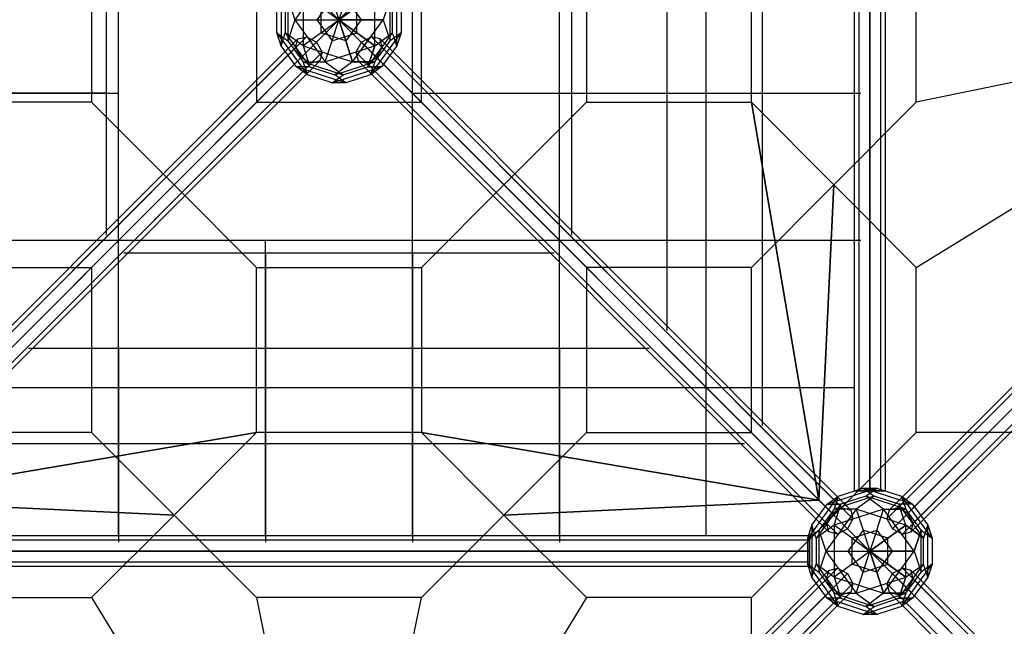
# Model space of a CAD drawing. Extents: x -6416 to 10053, y -9199 to 10138.
# Drawn here: x -1860 to 50, y -3383 to -2207 of the extents above; entities that cross this region are included whole.
import ezdxf

# ---------------------------------------------------------------- set-up
doc = ezdxf.new("R2010")
doc.units = 0
doc.header["$LTSCALE"] = 600
doc.header["$MEASUREMENT"] = 0
doc.layers.get('0').update_dxf_attribs({"linetype": 'CONTINUOUS'})
doc.layers.get('DEFPOINTS').update_dxf_attribs({"linetype": 'CONTINUOUS'})
doc.layers.add('RL_DIMENSIONS', color=7, linetype='CONTINUOUS')
doc.layers.add('RL_EQUIPMENT', color=253, linetype='CONTINUOUS')
doc.styles.add('RUSSELL-LEISURE', font='verdana.TTF')
doc.dimstyles.new('DIMENSIONS_-_LARGE', dxfattribs={"dimtxt": 470, "dimasz": 500, "dimexe": 0.18, "dimexo": 100, "dimgap": 250, "dimtad": 0, "dimdec": 0, "dimrnd": 5, "dimzin": 0, "dimtxsty": 'RUSSELL-LEISURE', "dimcen": 0.09, "dimclrd": 251, "dimclre": 251, "dimclrt": 256, "dimazin": 3, "dimtfac": 1, "dimtdec": 4, "dimtofl": 0, "dimtmove": 0, "dimatfit": 3, "dimtolj": 1, "dimtzin": 0})
doc.dimstyles.new('DIMENSIONS_-_SMALL', dxfattribs={"dimtxt": 400, "dimasz": 500, "dimexe": 0.18, "dimexo": 100, "dimgap": 250, "dimtad": 0, "dimdec": 0, "dimrnd": 5, "dimzin": 0, "dimtxsty": 'RUSSELL-LEISURE', "dimcen": 0.09, "dimclrd": 253, "dimclre": 253, "dimclrt": 256, "dimazin": 3, "dimtfac": 1, "dimtdec": 4, "dimtofl": 0, "dimtmove": 0, "dimatfit": 3, "dimtolj": 1, "dimtzin": 0})

# ---------------------------------------------------------------- blocks, each defined once
blk = doc.blocks.new('*D4')
at = {"color": 251, "linetype": 'BYBLOCK'}
for p, q in [((-6407.6, 3843), (-6407.6, -8891.1)), ((6416.1, -3337), (6416.1, -8891.1)), ((-5907.6, -8890.9), (-1206.4, -8890.9)), ((5916.1, -8890.9), (1214.9, -8890.9))]:
    blk.add_line(p, q, dxfattribs=at)
for points in [[(-6407.6, -8890.9), (-5907.6, -8974.3), (-5907.6, -8807.6)], [(6416.1, -8890.9), (5916.1, -8974.3), (5916.1, -8807.6)]]:
    blk.add_solid(points, dxfattribs=at)
at = {"layer": 'DEFPOINTS', "color": 251, "linetype": 'BYBLOCK'}
for p in [(-6407.6, 3943), (6416.1, -3237)]:
    blk.add_point(p, dxfattribs=at)
at = {"linetype": 'BYBLOCK', "insert": (4.3, -8890.9), "char_height": 470, "attachment_point": 5, "style": 'RUSSELL-LEISURE'}
blk.add_mtext('12825', dxfattribs=at)
blk = doc.blocks.new('*D5')
at = {"color": 251, "linetype": 'BYBLOCK'}
for p, q in [((-4645, 5892), (9745, 5892)), ((9744.9, 5392), (9744.9, 1218.4)), ((9744.9, -5379.7), (9744.9, -1206.1)), ((1108.1, -5879.7), (9745, -5879.7))]:
    blk.add_line(p, q, dxfattribs=at)
for points in [[(9744.9, 5892), (9661.5, 5392), (9828.2, 5392)], [(9744.9, -5879.7), (9661.5, -5379.7), (9828.2, -5379.7)]]:
    blk.add_solid(points, dxfattribs=at)
at = {"layer": 'DEFPOINTS', "color": 251, "linetype": 'BYBLOCK'}
for p in [(-4745, 5892), (1008.1, -5879.7)]:
    blk.add_point(p, dxfattribs=at)
at = {"linetype": 'BYBLOCK', "insert": (9744.9, 6.1), "char_height": 470, "attachment_point": 5, "rotation": 90, "style": 'RUSSELL-LEISURE'}
blk.add_mtext('11770', dxfattribs=at)
blk = doc.blocks.new('*D6')
at = {"color": 253, "linetype": 'BYBLOCK'}
for p, q in [((-3992.9, 3974.4), (8527, 3974.4)), ((8526.8, 3474.4), (8526.8, 768.7)), ((8526.8, -3767), (8526.8, -1061.3)), ((919.1, -4267), (8527, -4267))]:
    blk.add_line(p, q, dxfattribs=at)
for points in [[(8526.8, 3974.4), (8443.5, 3474.4), (8610.1, 3474.4)], [(8526.8, -4267), (8443.5, -3767), (8610.1, -3767)]]:
    blk.add_solid(points, dxfattribs=at)
at = {"layer": 'DEFPOINTS', "color": 253, "linetype": 'BYBLOCK'}
for p in [(-4092.9, 3974.4), (819.1, -4267)]:
    blk.add_point(p, dxfattribs=at)
at = {"linetype": 'BYBLOCK', "insert": (8526.8, -146.3), "char_height": 400, "attachment_point": 5, "rotation": 90, "style": 'RUSSELL-LEISURE'}
blk.add_mtext('8240', dxfattribs=at)

msp = doc.modelspace()

# ---------------------------------------------------------------- linework, layer by layer
at = {"layer": 'RL_EQUIPMENT'}
for p, q in [((-1668.4, -2349.5), (-1668.4, -1207)), ((-1098.4, -2349.5), (-1098.4, -1207)), ((-813.4, -3207), (-813.4, -1207)), ((-528.4, -3207), (-528.4, -1207)), ((-232.1, -3120), (-232.1, -1294)), ((-232.1, -3120), (-232.1, -1294)), ((-210.9, -1294), (-210.9, -3120)), ((-210.9, -3120), (-210.9, -1294)), ((-189.7, -3120), (-189.7, -1294)), ((-189.7, -3120), (-189.7, -1294)), ((-180.9, -3120), (-180.9, -1294)), ((-1560.9, -1887), (-1240.9, -2207)), ((-1560.9, -2527), (-920.9, -1887)), ((-1560.9, -1887), (-920.9, -2527)), ((-920.9, -1887), (-1240.9, -2207)), ((-604.4, -2634.5), (-604.4, -1882)), ((-419.5, -2993.9), (-419.5, -1882)), ((-1720.9, -2047), (-1720.9, -2367)), ((-1720.9, -2047), (-1720.9, -2367)), ((-1720.9, -2047), (-1720.9, -2367)), ((-1400.9, -2047), (-1400.9, -2367)), ((-1400.9, -2047), (-1400.9, -2367)), ((-1080.9, -2367), (-1080.9, -2047)), ((-1080.9, -2367), (-1080.9, -2047)), ((-760.9, -2047), (-760.9, -2367)), ((-760.9, -2047), (-760.9, -2367)), ((-760.9, -2047), (-760.9, -2367)), ((-440.9, -2367), (-440.9, -2047)), ((-440.9, -2367), (-440.9, -2047)), ((-440.9, -2367), (-440.9, -2047)), ((-120.9, -2367), (-120.9, -2047)), ((-120.9, -2367), (-120.9, -2047)), ((-1692.5, -2064.5), (-1692.5, -2349.5)), ((-789.4, -2349.5), (-789.4, -2064.5)), ((-240.9, -2349.5), (-240.9, -2064.5)), ((-1267.4, -2125.4), (-1326.7, -2207)), ((-1353.3, -2156.6), (-1353.3, -2257.5)), ((-1310.3, -2156.6), (-1310.3, -2257.5)), ((-1171.5, -2257.5), (-1171.5, -2156.6)), ((-1128.6, -2257.5), (-1128.6, -2156.6)), ((-1340, -2166.2), (-1340, -2247.8)), ((-1340, -2166.2), (-1326.7, -2207)), ((-1254.2, -2166.2), (-1283.8, -2207)), ((-1254.2, -2166.2), (-1240.9, -2207)), ((-1227.7, -2166.2), (-1240.9, -2207)), ((-1227.7, -2166.2), (-1198, -2207)), ((-1141.8, -2166.2), (-1155.1, -2207)), ((-1141.8, -2247.8), (-1141.8, -2166.2)), ((-1361.5, -2232.2), (-1361.5, -2181.8)), ((-1345.1, -2181.8), (-1345.1, -2232.2)), ((-1275.6, -2232.2), (-1275.6, -2181.8)), ((-1275.6, -2181.8), (-1240.9, -2207)), ((-1206.2, -2181.8), (-1240.9, -2207)), ((-1240.9, -2207), (-1206.2, -2181.8)), ((-1206.2, -2232.2), (-1206.2, -2181.8)), ((-1136.8, -2232.2), (-1136.8, -2181.8)), ((-1120.4, -2181.8), (-1120.4, -2232.2)), ((-1560.9, -2527), (-1240.9, -2207)), ((-1326.7, -2207), (-1340, -2247.8)), ((-1326.7, -2207), (-1267.4, -2288.6)), ((-1326.7, -2207), (-1283.8, -2207)), ((-1283.8, -2207), (-1254.2, -2247.8)), ((-1283.8, -2207), (-1240.9, -2207)), ((-1275.6, -2232.2), (-1240.9, -2207)), ((-1254.2, -2247.8), (-1240.9, -2207)), ((-1240.9, -2207), (-1227.7, -2247.8)), ((-1240.9, -2207), (-1206.2, -2232.2)), ((-1198, -2207), (-1240.9, -2207)), ((-920.9, -2527), (-1240.9, -2207)), ((-1227.7, -2247.8), (-1240.9, -2207)), ((-1240.9, -2207), (-1198, -2207)), ((-1206.2, -2232.2), (-1240.9, -2207)), ((-1198, -2207), (-1227.7, -2247.8)), ((-1214.4, -2288.6), (-1155.1, -2207)), ((-1198, -2207), (-1155.1, -2207)), ((-1155.1, -2207), (-1198, -2207)), ((-1155.1, -2207), (-1141.8, -2247.8)), ((660.1, -2207), (-120.9, -2367)), ((660.1, -2207), (-120.9, -2367)), ((-120.9, -2687), (660.1, -2207)), ((-1353.3, -2257.5), (-1361.5, -2232.2)), ((-1361.5, -2232.2), (-1302.2, -2313.9)), ((-1361.5, -2232.2), (-1340, -2247.8)), ((-1353.3, -2257.5), (-1345.1, -2232.2)), ((-1345.1, -2232.2), (-1297.1, -2298.3)), ((-1310.3, -2257.5), (-1345.1, -2232.2)), ((-1275.6, -2232.2), (-1310.3, -2257.5)), ((-1227.7, -2247.8), (-1275.6, -2232.2)), ((-1254.2, -2247.8), (-1206.2, -2232.2)), ((-1206.2, -2232.2), (-1171.5, -2257.5)), ((-1171.5, -2257.5), (-1206.2, -2232.2)), ((-1184.8, -2298.3), (-1136.8, -2232.2)), ((-1179.7, -2313.9), (-1120.4, -2232.2)), ((-1171.5, -2257.5), (-1136.8, -2232.2)), ((-1120.4, -2232.2), (-1141.8, -2247.8)), ((-1128.6, -2257.5), (-1136.8, -2232.2)), ((-1120.4, -2232.2), (-1128.6, -2257.5)), ((-1320.6, -2244.3), (-2233.6, -3157.3)), ((-1303.8, -2239.9), (-2216.8, -3152.9)), ((-1284.4, -2250.5), (-2197.4, -3163.5)), ((-1340, -2247.8), (-1310.4, -2288.6)), ((-1325, -2261.1), (-1320.6, -2244.3)), ((-1320.6, -2244.3), (-1303.8, -2239.9)), ((-1303.8, -2239.9), (-1284.4, -2250.5)), ((-1284.4, -2250.5), (-1273.8, -2269.9)), ((-1267.4, -2288.6), (-1254.2, -2247.8)), ((-1214.4, -2288.6), (-1227.7, -2247.8)), ((-1227.7, -2247.8), (-1214.4, -2288.6)), ((-1197.4, -2250.5), (-1208, -2269.9)), ((-1178, -2239.9), (-1197.4, -2250.5)), ((-1197.4, -2250.5), (-284.4, -3163.5)), ((-1161.2, -2244.3), (-1178, -2239.9)), ((-1178, -2239.9), (-265, -3152.9)), ((-1171.5, -2288.6), (-1141.8, -2247.8)), ((-1156.8, -2261.1), (-1161.2, -2244.3)), ((-1161.2, -2244.3), (-248.2, -3157.3)), ((-173.6, -3157.3), (739.4, -2244.3)), ((-173.6, -3157.3), (739.4, -2244.3)), ((-156.8, -3152.9), (756.2, -2239.9)), ((-156.8, -3152.9), (756.2, -2239.9)), ((775.6, -2250.5), (-137.4, -3163.5)), ((775.6, -2250.5), (-137.4, -3163.5)), ((-1325, -2261.1), (-2238, -3174.1)), ((-1273.8, -2269.9), (-2186.8, -3182.9)), ((-1323.6, -2298.3), (-1353.3, -2257.5)), ((-1314.4, -2280.5), (-1325, -2261.1)), ((-1310.3, -2257.5), (-1214.4, -2288.6)), ((-1310.3, -2257.5), (-1297.1, -2298.3)), ((-1273.8, -2269.9), (-1278.2, -2286.7)), ((-1267.4, -2288.6), (-1171.5, -2257.5)), ((-1208, -2269.9), (-295, -3182.9)), ((-1208, -2269.9), (-1203.6, -2286.7)), ((-1171.5, -2257.5), (-1184.8, -2298.3)), ((-1184.8, -2298.3), (-1171.5, -2257.5)), ((-1167.4, -2280.5), (-1156.8, -2261.1)), ((-1128.6, -2257.5), (-1158.2, -2298.3)), ((-1156.8, -2261.1), (-243.8, -3174.1)), ((-178, -3174.1), (735, -2261.1)), ((-178, -3174.1), (735, -2261.1)), ((-126.8, -3182.9), (786.2, -2269.9)), ((-126.8, -3182.9), (786.2, -2269.9)), ((-2227.4, -3193.5), (-1314.4, -2280.5)), ((-1295, -2291.1), (-2208, -3204.1)), ((-1278.2, -2286.7), (-2191.2, -3199.7)), ((-1295, -2291.1), (-1314.4, -2280.5)), ((-1310.4, -2288.6), (-1232.7, -2313.9)), ((-1302.2, -2313.9), (-1310.4, -2288.6)), ((-1310.4, -2288.6), (-1267.4, -2288.6)), ((-1278.2, -2286.7), (-1295, -2291.1)), ((-1267.4, -2288.6), (-1232.7, -2313.9)), ((-1249.1, -2313.9), (-1171.5, -2288.6)), ((-1214.4, -2288.6), (-1249.1, -2313.9)), ((-1171.5, -2288.6), (-1214.4, -2288.6)), ((-1214.4, -2288.6), (-1171.5, -2288.6)), ((-1203.6, -2286.7), (-290.6, -3199.7)), ((-1203.6, -2286.7), (-1186.8, -2291.1)), ((-1186.8, -2291.1), (-1167.4, -2280.5)), ((-1186.8, -2291.1), (-273.8, -3204.1)), ((-1171.5, -2288.6), (-1179.7, -2313.9)), ((-1171.5, -2288.6), (-1179.7, -2313.9)), ((-254.4, -3193.5), (-1167.4, -2280.5)), ((-167.4, -3193.5), (745.6, -2280.5)), ((-167.4, -3193.5), (745.6, -2280.5)), ((-148, -3204.1), (765, -2291.1)), ((-148, -3204.1), (765, -2291.1)), ((-131.2, -3199.7), (781.8, -2286.7)), ((-131.2, -3199.7), (781.8, -2286.7)), ((-1323.6, -2298.3), (-1227.7, -2329.4)), ((-1297.1, -2298.3), (-1323.6, -2298.3)), ((-1302.2, -2313.9), (-1323.6, -2298.3)), ((-1297.1, -2298.3), (-1249.1, -2313.9)), ((-1254.2, -2329.4), (-1158.2, -2298.3)), ((-1232.7, -2313.9), (-1184.8, -2298.3)), ((-1184.8, -2298.3), (-1158.2, -2298.3)), ((-1158.2, -2298.3), (-1184.8, -2298.3)), ((-1158.2, -2298.3), (-1179.7, -2313.9)), ((-1158.2, -2298.3), (-1179.7, -2313.9)), ((-1254.2, -2329.4), (-1302.2, -2313.9)), ((-1254.2, -2329.4), (-1232.7, -2313.9)), ((-1227.7, -2329.4), (-1254.2, -2329.4)), ((-1227.7, -2329.4), (-1249.1, -2313.9)), ((-1179.7, -2313.9), (-1227.7, -2329.4)), ((-1692.5, -2349.5), (-2253.6, -2349.5)), ((-2240.9, -2349.5), (-1668.4, -2349.5)), ((-1720.9, -2367), (-2040.9, -2367)), ((-1720.9, -2367), (-2040.9, -2367)), ((-1720.9, -2367), (-2040.9, -2367)), ((-1720.9, -2367), (-1560.9, -2527)), ((-1560.9, -2527), (-1720.9, -2367)), ((-1720.9, -2367), (-1560.9, -2527)), ((-1560.9, -2527), (-1720.9, -2367)), ((-1720.9, -2367), (-1560.9, -2527)), ((-1560.9, -2527), (-1720.9, -2367)), ((-1692.5, -2349.5), (-1692.5, -2624.4)), ((-1668.4, -3207), (-1668.4, -2349.5)), ((-1560.9, -2527), (-1400.9, -2367)), ((-1400.9, -2367), (-1560.9, -2527)), ((-1560.9, -2527), (-1400.9, -2367)), ((-1400.9, -2367), (-1560.9, -2527)), ((-1400.9, -2367), (-1080.9, -2367)), ((-1400.9, -2367), (-1080.9, -2367)), ((-1098.4, -3207), (-1098.4, -2349.5)), ((-1098.4, -2349.5), (-240.9, -2349.5)), ((-920.9, -2527), (-1080.9, -2367)), ((-1080.9, -2367), (-920.9, -2527)), ((-920.9, -2527), (-1080.9, -2367)), ((-1080.9, -2367), (-920.9, -2527)), ((-920.9, -2527), (-760.9, -2367)), ((-760.9, -2367), (-920.9, -2527)), ((-920.9, -2527), (-760.9, -2367)), ((-760.9, -2367), (-920.9, -2527)), ((-920.9, -2527), (-760.9, -2367)), ((-760.9, -2367), (-920.9, -2527)), ((-789.4, -2624.4), (-789.4, -2349.5)), ((-789.4, -2349.5), (-228.3, -2349.5)), ((-760.9, -2367), (-440.9, -2367)), ((-760.9, -2367), (-440.9, -2367)), ((-760.9, -2367), (-440.9, -2367)), ((-440.9, -2367), (-280.9, -2527)), ((-280.9, -2527), (-440.9, -2367)), ((-440.9, -2367), (-280.9, -2527)), ((-280.9, -2527), (-440.9, -2367)), ((-440.9, -2367), (-309.9, -3138)), ((-309.9, -3138), (-440.9, -2367)), ((-280.9, -2527), (-120.9, -2367)), ((-120.9, -2367), (-280.9, -2527)), ((-280.9, -2527), (-120.9, -2367)), ((-120.9, -2367), (-280.9, -2527)), ((-240.9, -2634.5), (-240.9, -2349.5)), ((-1560.9, -2527), (-2171.9, -3138)), ((-2171.9, -3138), (-1560.9, -2527)), ((-1560.9, -2527), (-1720.9, -2687)), ((-1720.9, -2687), (-1560.9, -2527)), ((-1560.9, -2527), (-1720.9, -2687)), ((-1720.9, -2687), (-1560.9, -2527)), ((-1560.9, -2527), (-1400.9, -2687)), ((-1560.9, -2527), (-1400.9, -2687)), ((-1400.9, -2687), (-1560.9, -2527)), ((-1560.9, -2527), (-1400.9, -2687)), ((-1400.9, -2687), (-1560.9, -2527)), ((-1560.9, -2527), (-1400.9, -2687)), ((-920.9, -2527), (-1080.9, -2687)), ((-1080.9, -2687), (-920.9, -2527)), ((-920.9, -2527), (-1080.9, -2687)), ((-1080.9, -2687), (-920.9, -2527)), ((-920.9, -2527), (-1080.9, -2687)), ((-920.9, -2527), (-1080.9, -2687)), ((-309.9, -3138), (-920.9, -2527)), ((-920.9, -2527), (-309.9, -3138)), ((-920.9, -2527), (-760.9, -2687)), ((-760.9, -2687), (-920.9, -2527)), ((-920.9, -2527), (-760.9, -2687)), ((-760.9, -2687), (-920.9, -2527)), ((-280.9, -2527), (-440.9, -2687)), ((-440.9, -2687), (-280.9, -2527)), ((-280.9, -2527), (-440.9, -2687)), ((-440.9, -2687), (-280.9, -2527)), ((-309.9, -3138), (-280.9, -2527)), ((-280.9, -2527), (-309.9, -3138)), ((-280.9, -2527), (-120.9, -2687)), ((-120.9, -2687), (-280.9, -2527)), ((-2240.9, -2634.5), (-1383.4, -2634.5)), ((-1383.4, -3207), (-1383.4, -2634.5)), ((-1383.4, -2634.5), (-240.9, -2634.5)), ((-604.4, -2809.2), (-604.4, -2634.5)), ((-604.4, -2634.5), (-228.3, -2634.5)), ((-240.9, -2919.5), (-240.9, -2634.5)), ((-1658.4, -2658.6), (-1383.4, -2658.6)), ((-1383.4, -2658.6), (-1383.4, -3219.7)), ((-1383.4, -2658.6), (-1098.4, -2658.6)), ((-1098.4, -2658.6), (-1098.4, -3219.7)), ((-1098.4, -2658.6), (-823.5, -2658.6)), ((-2040.9, -2687), (-1720.9, -2687)), ((-2040.9, -2687), (-1720.9, -2687)), ((-1720.9, -2687), (-1720.9, -3007)), ((-1720.9, -2687), (-1720.9, -3007)), ((-1400.9, -3007), (-1400.9, -2687)), ((-1400.9, -2687), (-1080.9, -2687)), ((-1400.9, -3007), (-1400.9, -2687)), ((-1400.9, -2687), (-1080.9, -2687)), ((-1400.9, -3007), (-1400.9, -2687)), ((-1400.9, -2687), (-1080.9, -2687)), ((-1080.9, -2687), (-1080.9, -3007)), ((-1080.9, -2687), (-1080.9, -3007)), ((-1080.9, -2687), (-1080.9, -3007)), ((-440.9, -2687), (-760.9, -2687)), ((-760.9, -2687), (-760.9, -3007)), ((-440.9, -2687), (-760.9, -2687)), ((-760.9, -2687), (-760.9, -3007)), ((-440.9, -3007), (-440.9, -2687)), ((-440.9, -3007), (-440.9, -2687)), ((-120.9, -3007), (-120.9, -2687)), ((-1843.1, -2843.5), (-1668.4, -2843.5)), ((-1668.4, -2843.5), (-1668.4, -3219.7)), ((-1668.4, -2843.5), (-915.9, -2843.5)), ((-915.9, -2843.5), (-813.4, -2843.5)), ((-813.4, -2843.5), (-813.4, -3219.7)), ((-813.4, -2843.5), (-638.7, -2843.5)), ((-2240.9, -2919.5), (-240.9, -2919.5)), ((-240.9, -3120), (-240.9, -2919.5)), ((-1400.9, -3007), (-2171.9, -3138)), ((-2171.9, -3138), (-1400.9, -3007)), ((-1720.9, -3007), (-2040.9, -3007)), ((-1720.9, -3007), (-2040.9, -3007)), ((-1560.9, -3167), (-1720.9, -3007)), ((-1720.9, -3007), (-1560.9, -3167)), ((-1560.9, -3167), (-1720.9, -3007)), ((-1720.9, -3007), (-1560.9, -3167)), ((-1400.9, -3007), (-1560.9, -3167)), ((-1560.9, -3167), (-1400.9, -3007)), ((-1400.9, -3007), (-1560.9, -3167)), ((-1560.9, -3167), (-1400.9, -3007)), ((-1080.9, -3007), (-1400.9, -3007)), ((-1080.9, -3007), (-1400.9, -3007)), ((-1080.9, -3007), (-1400.9, -3007)), ((-1080.9, -3007), (-920.9, -3167)), ((-920.9, -3167), (-1080.9, -3007)), ((-1080.9, -3007), (-920.9, -3167)), ((-920.9, -3167), (-1080.9, -3007)), ((-1080.9, -3007), (-309.9, -3138)), ((-309.9, -3138), (-1080.9, -3007)), ((-920.9, -3167), (-760.9, -3007)), ((-760.9, -3007), (-920.9, -3167)), ((-920.9, -3167), (-760.9, -3007)), ((-760.9, -3007), (-920.9, -3167)), ((-760.9, -3007), (-440.9, -3007)), ((-760.9, -3007), (-440.9, -3007)), ((-309.9, -3138), (-440.9, -3007)), ((-440.9, -3007), (-280.9, -3167)), ((-280.9, -3167), (-440.9, -3007)), ((-440.9, -3007), (-309.9, -3138)), ((-280.9, -3167), (-120.9, -3007)), ((-120.9, -3007), (-280.9, -3167)), ((199.1, -3007), (-120.9, -3007)), ((-2027.9, -3028.4), (-915.9, -3028.4)), ((-915.9, -3028.4), (-454, -3028.4)), ((-272.2, -3130.2), (-331.5, -3211.8)), ((-272.2, -3130.2), (-331.5, -3211.8)), ((-197.7, -3114.6), (-293.6, -3145.8)), ((-197.7, -3114.6), (-293.6, -3145.8)), ((-293.6, -3145.8), (-272.2, -3130.2)), ((-293.6, -3145.8), (-272.2, -3130.2)), ((-272.2, -3130.2), (-280.4, -3155.4)), ((-202.7, -3130.2), (-280.4, -3155.4)), ((-272.2, -3130.2), (-280.4, -3155.4)), ((-202.7, -3130.2), (-280.4, -3155.4)), ((-272.2, -3130.2), (-224.2, -3114.6)), ((-272.2, -3130.2), (-224.2, -3114.6)), ((-219.1, -3130.2), (-267.1, -3145.8)), ((-219.1, -3130.2), (-267.1, -3145.8)), ((-232.1, -3120), (-240.9, -3120)), ((-240.9, -3120), (-232.1, -3120)), ((-202.7, -3130.2), (-237.4, -3155.4)), ((-202.7, -3130.2), (-237.4, -3155.4)), ((-210.9, -3120), (-232.1, -3120)), ((-232.1, -3120), (-210.9, -3120)), ((-224.2, -3114.6), (-197.7, -3114.6)), ((-224.2, -3114.6), (-202.7, -3130.2)), ((-128.2, -3145.8), (-224.2, -3114.6)), ((-224.2, -3114.6), (-197.7, -3114.6)), ((-224.2, -3114.6), (-202.7, -3130.2)), ((-128.2, -3145.8), (-224.2, -3114.6)), ((-219.1, -3130.2), (-197.7, -3114.6)), ((-219.1, -3130.2), (-197.7, -3114.6)), ((-184.4, -3155.4), (-219.1, -3130.2)), ((-141.5, -3155.4), (-219.1, -3130.2)), ((-184.4, -3155.4), (-219.1, -3130.2)), ((-141.5, -3155.4), (-219.1, -3130.2)), ((-210.9, -3120), (-189.7, -3120)), ((-189.7, -3120), (-210.9, -3120)), ((-154.8, -3145.8), (-202.7, -3130.2)), ((-154.8, -3145.8), (-202.7, -3130.2)), ((-197.7, -3114.6), (-149.7, -3130.2)), ((-197.7, -3114.6), (-149.7, -3130.2)), ((-189.7, -3120), (-180.9, -3120)), ((-180.9, -3120), (-189.7, -3120)), ((-90.4, -3211.8), (-149.7, -3130.2)), ((-149.7, -3130.2), (-141.5, -3155.4)), ((-149.7, -3130.2), (-128.2, -3145.8)), ((-90.4, -3211.8), (-149.7, -3130.2)), ((-149.7, -3130.2), (-141.5, -3155.4)), ((-149.7, -3130.2), (-128.2, -3145.8)), ((-2171.9, -3138), (-1560.9, -3167)), ((-1560.9, -3167), (-2171.9, -3138)), ((-309.9, -3138), (-920.9, -3167)), ((-920.9, -3167), (-309.9, -3138)), ((-323.3, -3186.6), (-293.6, -3145.8)), ((-323.3, -3186.6), (-293.6, -3145.8)), ((-267.1, -3145.8), (-315.1, -3211.8)), ((-267.1, -3145.8), (-315.1, -3211.8)), ((-309.9, -3138), (-120.9, -3327)), ((-120.9, -3327), (-309.9, -3138)), ((-210.9, -3237), (-309.9, -3138)), ((-210.9, -3237), (-309.9, -3138)), ((-293.6, -3145.8), (-267.1, -3145.8)), ((-293.6, -3145.8), (-267.1, -3145.8)), ((-280.3, -3186.6), (-267.1, -3145.8)), ((-280.3, -3186.6), (-267.1, -3145.8)), ((-128.2, -3145.8), (-154.8, -3145.8)), ((-106.8, -3211.8), (-154.8, -3145.8)), ((-141.5, -3186.6), (-154.8, -3145.8)), ((-128.2, -3145.8), (-154.8, -3145.8)), ((-106.8, -3211.8), (-154.8, -3145.8)), ((-141.5, -3186.6), (-154.8, -3145.8)), ((-128.2, -3145.8), (-98.6, -3186.6)), ((-128.2, -3145.8), (-98.6, -3186.6)), ((-1560.9, -3167), (-1720.9, -3327)), ((-1720.9, -3327), (-1560.9, -3167)), ((-1560.9, -3167), (-1400.9, -3327)), ((-1400.9, -3327), (-1560.9, -3167)), ((-1560.9, -3167), (-1400.9, -3327)), ((-1400.9, -3327), (-1560.9, -3167)), ((-920.9, -3167), (-1080.9, -3327)), ((-1080.9, -3327), (-920.9, -3167)), ((-920.9, -3167), (-1080.9, -3327)), ((-1080.9, -3327), (-920.9, -3167)), ((-920.9, -3167), (-760.9, -3327)), ((-760.9, -3327), (-920.9, -3167)), ((-280.9, -3167), (-440.9, -3327)), ((-440.9, -3327), (-280.9, -3167)), ((-280.4, -3155.4), (-310, -3196.2)), ((-280.4, -3155.4), (-310, -3196.2)), ((-237.4, -3155.4), (-296.7, -3237)), ((-237.4, -3155.4), (-296.7, -3237)), ((-295, -3182.9), (-284.4, -3163.5)), ((-284.4, -3163.5), (-265, -3152.9)), ((-280.9, -3167), (-120.9, -3327)), ((-120.9, -3327), (-280.9, -3167)), ((-237.4, -3155.4), (-280.4, -3155.4)), ((-237.4, -3155.4), (-280.4, -3155.4)), ((-184.4, -3155.4), (-280.3, -3186.6)), ((-184.4, -3155.4), (-280.3, -3186.6)), ((-265, -3152.9), (-248.2, -3157.3)), ((-248.2, -3157.3), (-243.8, -3174.1)), ((-237.4, -3155.4), (-224.2, -3196.2)), ((-141.5, -3186.6), (-237.4, -3155.4)), ((-237.4, -3155.4), (-224.2, -3196.2)), ((-141.5, -3186.6), (-237.4, -3155.4)), ((-197.7, -3196.2), (-184.4, -3155.4)), ((-197.7, -3196.2), (-184.4, -3155.4)), ((-184.4, -3155.4), (-141.5, -3155.4)), ((-125.1, -3237), (-184.4, -3155.4)), ((-184.4, -3155.4), (-141.5, -3155.4)), ((-125.1, -3237), (-184.4, -3155.4)), ((-173.6, -3157.3), (-178, -3174.1)), ((-173.6, -3157.3), (-178, -3174.1)), ((-156.8, -3152.9), (-173.6, -3157.3)), ((-156.8, -3152.9), (-173.6, -3157.3)), ((-137.4, -3163.5), (-156.8, -3152.9)), ((-137.4, -3163.5), (-156.8, -3152.9)), ((-111.8, -3196.2), (-141.5, -3155.4)), ((-111.8, -3196.2), (-141.5, -3155.4)), ((-126.8, -3182.9), (-137.4, -3163.5)), ((-126.8, -3182.9), (-137.4, -3163.5)), ((-331.5, -3211.8), (-323.3, -3186.6)), ((-331.5, -3211.8), (-323.3, -3186.6)), ((-323.3, -3186.6), (-323.3, -3287.5)), ((-315.1, -3211.8), (-323.3, -3186.6)), ((-323.3, -3186.6), (-323.3, -3287.5)), ((-315.1, -3211.8), (-323.3, -3186.6)), ((-280.3, -3186.6), (-315.1, -3211.8)), ((-280.3, -3186.6), (-315.1, -3211.8)), ((-290.6, -3199.7), (-295, -3182.9)), ((-280.3, -3186.6), (-280.3, -3287.5)), ((-245.6, -3211.8), (-280.3, -3186.6)), ((-280.3, -3186.6), (-280.3, -3287.5)), ((-245.6, -3211.8), (-280.3, -3186.6)), ((-243.8, -3174.1), (-254.4, -3193.5)), ((-178, -3174.1), (-167.4, -3193.5)), ((-178, -3174.1), (-167.4, -3193.5)), ((-141.5, -3186.6), (-176.2, -3211.8)), ((-141.5, -3186.6), (-176.2, -3211.8)), ((-176.2, -3211.8), (-141.5, -3186.6)), ((-106.8, -3211.8), (-141.5, -3186.6)), ((-106.8, -3211.8), (-141.5, -3186.6)), ((-141.5, -3287.5), (-141.5, -3186.6)), ((-141.5, -3287.5), (-141.5, -3186.6)), ((-141.5, -3186.6), (-106.8, -3211.8)), ((-131.2, -3199.7), (-126.8, -3182.9)), ((-131.2, -3199.7), (-126.8, -3182.9)), ((-98.6, -3186.6), (-106.8, -3211.8)), ((-98.6, -3186.6), (-106.8, -3211.8)), ((-106.8, -3211.8), (-98.6, -3186.6)), ((-98.6, -3186.6), (-90.4, -3211.8)), ((-98.6, -3186.6), (-90.4, -3211.8)), ((-98.6, -3287.5), (-98.6, -3186.6)), ((-98.6, -3287.5), (-98.6, -3186.6)), ((-98.6, -3186.6), (-90.4, -3211.8)), ((-1668.4, -3207), (-1953.4, -3207)), ((-1383.4, -3207), (-1668.4, -3207)), ((-1098.4, -3207), (-1383.4, -3207)), ((-813.4, -3207), (-1098.4, -3207)), ((-528.4, -3207), (-813.4, -3207)), ((-327.9, -3207), (-528.4, -3207)), ((-331.5, -3211.8), (-310, -3196.2)), ((-331.5, -3211.8), (-310, -3196.2)), ((-327.9, -3215.8), (-327.9, -3207)), ((-327.9, -3207), (-327.9, -3215.8)), ((-310, -3196.2), (-310, -3277.8)), ((-310, -3196.2), (-296.7, -3237)), ((-310, -3196.2), (-310, -3277.8)), ((-310, -3196.2), (-296.7, -3237)), ((-273.8, -3204.1), (-290.6, -3199.7)), ((-254.4, -3193.5), (-273.8, -3204.1)), ((-224.2, -3196.2), (-253.8, -3237)), ((-224.2, -3196.2), (-253.8, -3237)), ((-245.6, -3211.8), (-197.7, -3196.2)), ((-245.6, -3211.8), (-197.7, -3196.2)), ((-224.2, -3196.2), (-210.9, -3237)), ((-176.2, -3211.8), (-224.2, -3196.2)), ((-224.2, -3196.2), (-210.9, -3237)), ((-176.2, -3211.8), (-224.2, -3196.2)), ((-197.7, -3196.2), (-210.9, -3237)), ((-197.7, -3196.2), (-210.9, -3237)), ((-197.7, -3196.2), (-168, -3237)), ((-197.7, -3196.2), (-168, -3237)), ((-167.4, -3193.5), (-148, -3204.1)), ((-167.4, -3193.5), (-148, -3204.1)), ((-148, -3204.1), (-131.2, -3199.7)), ((-148, -3204.1), (-131.2, -3199.7)), ((-125.1, -3237), (-111.8, -3196.2)), ((-125.1, -3237), (-111.8, -3196.2)), ((-111.8, -3196.2), (-125.1, -3237)), ((-111.8, -3196.2), (-90.4, -3211.8)), ((-111.8, -3196.2), (-90.4, -3211.8)), ((-111.8, -3277.8), (-111.8, -3196.2)), ((-111.8, -3277.8), (-111.8, -3196.2)), ((-111.8, -3196.2), (-90.4, -3211.8)), ((-327.9, -3215.8), (-2153.9, -3215.8)), ((-327.9, -3215.8), (-2153.9, -3215.8)), ((-331.5, -3262.2), (-331.5, -3211.8)), ((-331.5, -3262.2), (-331.5, -3211.8)), ((-327.9, -3237), (-327.9, -3215.8)), ((-327.9, -3215.8), (-327.9, -3237)), ((-315.1, -3211.8), (-315.1, -3262.2)), ((-315.1, -3211.8), (-315.1, -3262.2)), ((-245.6, -3262.2), (-245.6, -3211.8)), ((-245.6, -3211.8), (-210.9, -3237)), ((-245.6, -3262.2), (-245.6, -3211.8)), ((-245.6, -3211.8), (-210.9, -3237)), ((-176.2, -3211.8), (-210.9, -3237)), ((-176.2, -3211.8), (-210.9, -3237)), ((-210.9, -3237), (-176.2, -3211.8)), ((-176.2, -3262.2), (-176.2, -3211.8)), ((-176.2, -3262.2), (-176.2, -3211.8)), ((-106.8, -3262.2), (-106.8, -3211.8)), ((-106.8, -3262.2), (-106.8, -3211.8)), ((-90.4, -3211.8), (-90.4, -3262.2)), ((-90.4, -3211.8), (-90.4, -3262.2)), ((-2153.9, -3237), (-327.9, -3237)), ((-327.9, -3237), (-2153.9, -3237)), ((-327.9, -3237), (-327.9, -3258.2)), ((-327.9, -3258.2), (-327.9, -3237)), ((-296.7, -3237), (-310, -3277.8)), ((-296.7, -3237), (-310, -3277.8)), ((-296.7, -3237), (-237.4, -3318.6)), ((-296.7, -3237), (-253.8, -3237)), ((-296.7, -3237), (-237.4, -3318.6)), ((-296.7, -3237), (-253.8, -3237)), ((-253.8, -3237), (-224.2, -3277.8)), ((-253.8, -3237), (-210.9, -3237)), ((-253.8, -3237), (-224.2, -3277.8)), ((-253.8, -3237), (-210.9, -3237)), ((-245.6, -3262.2), (-210.9, -3237)), ((-245.6, -3262.2), (-210.9, -3237)), ((-224.2, -3277.8), (-210.9, -3237)), ((-224.2, -3277.8), (-210.9, -3237)), ((-210.9, -3237), (-197.7, -3277.8)), ((-210.9, -3237), (-176.2, -3262.2)), ((-168, -3237), (-210.9, -3237)), ((-210.9, -3237), (-197.7, -3277.8)), ((-210.9, -3237), (-176.2, -3262.2)), ((-168, -3237), (-210.9, -3237)), ((-197.7, -3277.8), (-210.9, -3237)), ((-210.9, -3237), (-168, -3237)), ((-176.2, -3262.2), (-210.9, -3237)), ((-168, -3237), (-197.7, -3277.8)), ((-168, -3237), (-197.7, -3277.8)), ((-184.4, -3318.6), (-125.1, -3237)), ((-184.4, -3318.6), (-125.1, -3237)), ((-168, -3237), (-125.1, -3237)), ((-168, -3237), (-125.1, -3237)), ((-125.1, -3237), (-168, -3237)), ((-125.1, -3237), (-111.8, -3277.8)), ((-125.1, -3237), (-111.8, -3277.8)), ((-327.9, -3258.2), (-2153.9, -3258.2)), ((-327.9, -3258.2), (-2153.9, -3258.2)), ((-323.3, -3287.5), (-331.5, -3262.2)), ((-331.5, -3262.2), (-272.2, -3343.9)), ((-331.5, -3262.2), (-310, -3277.8)), ((-323.3, -3287.5), (-331.5, -3262.2)), ((-331.5, -3262.2), (-272.2, -3343.9)), ((-331.5, -3262.2), (-310, -3277.8)), ((-327.9, -3258.2), (-327.9, -3267)), ((-327.9, -3267), (-327.9, -3258.2)), ((-323.3, -3287.5), (-315.1, -3262.2)), ((-323.3, -3287.5), (-315.1, -3262.2)), ((-315.1, -3262.2), (-267.1, -3328.3)), ((-280.3, -3287.5), (-315.1, -3262.2)), ((-315.1, -3262.2), (-267.1, -3328.3)), ((-280.3, -3287.5), (-315.1, -3262.2)), ((-245.6, -3262.2), (-280.3, -3287.5)), ((-245.6, -3262.2), (-280.3, -3287.5)), ((-197.7, -3277.8), (-245.6, -3262.2)), ((-197.7, -3277.8), (-245.6, -3262.2)), ((-224.2, -3277.8), (-176.2, -3262.2)), ((-224.2, -3277.8), (-176.2, -3262.2)), ((-176.2, -3262.2), (-141.5, -3287.5)), ((-176.2, -3262.2), (-141.5, -3287.5)), ((-141.5, -3287.5), (-176.2, -3262.2)), ((-154.8, -3328.3), (-106.8, -3262.2)), ((-154.8, -3328.3), (-106.8, -3262.2)), ((-149.7, -3343.9), (-90.4, -3262.2)), ((-149.7, -3343.9), (-90.4, -3262.2)), ((-141.5, -3287.5), (-106.8, -3262.2)), ((-141.5, -3287.5), (-106.8, -3262.2)), ((-90.4, -3262.2), (-111.8, -3277.8)), ((-90.4, -3262.2), (-111.8, -3277.8)), ((-98.6, -3287.5), (-106.8, -3262.2)), ((-98.6, -3287.5), (-106.8, -3262.2)), ((-90.4, -3262.2), (-98.6, -3287.5)), ((-90.4, -3262.2), (-98.6, -3287.5)), ((-327.9, -3267), (-2153.9, -3267)), ((-290.6, -3274.3), (-1203.6, -4187.3)), ((-290.6, -3274.3), (-1203.6, -4187.3)), ((-273.8, -3269.9), (-1186.8, -4182.9)), ((-273.8, -3269.9), (-1186.8, -4182.9)), ((-254.4, -3280.5), (-1167.4, -4193.5)), ((-254.4, -3280.5), (-1167.4, -4193.5)), ((-310, -3277.8), (-280.4, -3318.6)), ((-310, -3277.8), (-280.4, -3318.6)), ((-295, -3291.1), (-290.6, -3274.3)), ((-295, -3291.1), (-290.6, -3274.3)), ((-290.6, -3274.3), (-273.8, -3269.9)), ((-290.6, -3274.3), (-273.8, -3269.9)), ((-273.8, -3269.9), (-254.4, -3280.5)), ((-273.8, -3269.9), (-254.4, -3280.5)), ((-254.4, -3280.5), (-243.8, -3299.9)), ((-254.4, -3280.5), (-243.8, -3299.9)), ((-237.4, -3318.6), (-224.2, -3277.8)), ((-237.4, -3318.6), (-224.2, -3277.8)), ((-184.4, -3318.6), (-197.7, -3277.8)), ((-184.4, -3318.6), (-197.7, -3277.8)), ((-197.7, -3277.8), (-184.4, -3318.6)), ((-167.4, -3280.5), (-178, -3299.9)), ((-167.4, -3280.5), (-178, -3299.9)), ((-148, -3269.9), (-167.4, -3280.5)), ((-148, -3269.9), (-167.4, -3280.5)), ((-167.4, -3280.5), (745.6, -4193.5)), ((-167.4, -3280.5), (745.6, -4193.5)), ((-131.2, -3274.3), (-148, -3269.9)), ((-148, -3269.9), (765, -4182.9)), ((-131.2, -3274.3), (-148, -3269.9)), ((-148, -3269.9), (765, -4182.9)), ((-141.5, -3318.6), (-111.8, -3277.8)), ((-141.5, -3318.6), (-111.8, -3277.8)), ((-126.8, -3291.1), (-131.2, -3274.3)), ((-131.2, -3274.3), (781.8, -4187.3)), ((-126.8, -3291.1), (-131.2, -3274.3)), ((-131.2, -3274.3), (781.8, -4187.3)), ((-295, -3291.1), (-1208, -4204.1)), ((-295, -3291.1), (-1208, -4204.1)), ((-243.8, -3299.9), (-1156.8, -4212.9)), ((-243.8, -3299.9), (-1156.8, -4212.9)), ((-293.6, -3328.3), (-323.3, -3287.5)), ((-293.6, -3328.3), (-323.3, -3287.5)), ((-284.4, -3310.5), (-295, -3291.1)), ((-284.4, -3310.5), (-295, -3291.1)), ((-280.3, -3287.5), (-184.4, -3318.6)), ((-280.3, -3287.5), (-267.1, -3328.3)), ((-280.3, -3287.5), (-184.4, -3318.6)), ((-280.3, -3287.5), (-267.1, -3328.3)), ((-243.8, -3299.9), (-248.2, -3316.7)), ((-243.8, -3299.9), (-248.2, -3316.7)), ((-237.4, -3318.6), (-141.5, -3287.5)), ((-237.4, -3318.6), (-141.5, -3287.5)), ((-178, -3299.9), (735, -4212.9)), ((-178, -3299.9), (-173.6, -3316.7)), ((-178, -3299.9), (735, -4212.9)), ((-178, -3299.9), (-173.6, -3316.7)), ((-141.5, -3287.5), (-154.8, -3328.3)), ((-141.5, -3287.5), (-154.8, -3328.3)), ((-154.8, -3328.3), (-141.5, -3287.5)), ((-137.4, -3310.5), (-126.8, -3291.1)), ((-137.4, -3310.5), (-126.8, -3291.1)), ((-98.6, -3287.5), (-128.2, -3328.3)), ((-98.6, -3287.5), (-128.2, -3328.3)), ((-126.8, -3291.1), (786.2, -4204.1)), ((-126.8, -3291.1), (786.2, -4204.1)), ((-1197.4, -4223.5), (-284.4, -3310.5)), ((-1197.4, -4223.5), (-284.4, -3310.5)), ((-265, -3321.1), (-1178, -4234.1)), ((-265, -3321.1), (-1178, -4234.1)), ((-248.2, -3316.7), (-1161.2, -4229.7)), ((-248.2, -3316.7), (-1161.2, -4229.7)), ((-265, -3321.1), (-284.4, -3310.5)), ((-265, -3321.1), (-284.4, -3310.5)), ((-280.4, -3318.6), (-202.7, -3343.9)), ((-272.2, -3343.9), (-280.4, -3318.6)), ((-280.4, -3318.6), (-237.4, -3318.6)), ((-280.4, -3318.6), (-202.7, -3343.9)), ((-272.2, -3343.9), (-280.4, -3318.6)), ((-280.4, -3318.6), (-237.4, -3318.6)), ((-248.2, -3316.7), (-265, -3321.1)), ((-248.2, -3316.7), (-265, -3321.1)), ((-237.4, -3318.6), (-202.7, -3343.9)), ((-237.4, -3318.6), (-202.7, -3343.9)), ((-219.1, -3343.9), (-141.5, -3318.6)), ((-184.4, -3318.6), (-219.1, -3343.9)), ((-219.1, -3343.9), (-141.5, -3318.6)), ((-184.4, -3318.6), (-219.1, -3343.9)), ((-141.5, -3318.6), (-184.4, -3318.6)), ((-141.5, -3318.6), (-184.4, -3318.6)), ((-184.4, -3318.6), (-141.5, -3318.6)), ((-173.6, -3316.7), (739.4, -4229.7)), ((-173.6, -3316.7), (-156.8, -3321.1)), ((-173.6, -3316.7), (739.4, -4229.7)), ((-173.6, -3316.7), (-156.8, -3321.1)), ((-156.8, -3321.1), (-137.4, -3310.5)), ((-156.8, -3321.1), (-137.4, -3310.5)), ((-156.8, -3321.1), (756.2, -4234.1)), ((-156.8, -3321.1), (756.2, -4234.1)), ((-141.5, -3318.6), (-149.7, -3343.9)), ((-141.5, -3318.6), (-149.7, -3343.9)), ((-141.5, -3318.6), (-149.7, -3343.9)), ((775.6, -4223.5), (-137.4, -3310.5)), ((775.6, -4223.5), (-137.4, -3310.5)), ((-2040.9, -3327), (-1720.9, -3327)), ((-1720.9, -3327), (-1240.9, -4108)), ((-1400.9, -3327), (-1240.9, -4108)), ((-1080.9, -3327), (-1400.9, -3327)), ((-1400.9, -3327), (-1240.9, -4108)), ((-1080.9, -3327), (-1400.9, -3327)), ((-1240.9, -4108), (-1080.9, -3327)), ((-1240.9, -4108), (-1080.9, -3327)), ((-760.9, -3327), (-1240.9, -4108)), ((-440.9, -3327), (-760.9, -3327)), ((-440.9, -3647), (-440.9, -3327)), ((-293.6, -3328.3), (-197.7, -3359.4)), ((-267.1, -3328.3), (-293.6, -3328.3)), ((-272.2, -3343.9), (-293.6, -3328.3)), ((-293.6, -3328.3), (-197.7, -3359.4)), ((-267.1, -3328.3), (-293.6, -3328.3)), ((-272.2, -3343.9), (-293.6, -3328.3)), ((-267.1, -3328.3), (-219.1, -3343.9)), ((-267.1, -3328.3), (-219.1, -3343.9)), ((-224.2, -3359.4), (-128.2, -3328.3)), ((-224.2, -3359.4), (-128.2, -3328.3)), ((-202.7, -3343.9), (-154.8, -3328.3)), ((-202.7, -3343.9), (-154.8, -3328.3)), ((-154.8, -3328.3), (-128.2, -3328.3)), ((-154.8, -3328.3), (-128.2, -3328.3)), ((-128.2, -3328.3), (-154.8, -3328.3)), ((-128.2, -3328.3), (-149.7, -3343.9)), ((-128.2, -3328.3), (-149.7, -3343.9)), ((-128.2, -3328.3), (-149.7, -3343.9)), ((-120.9, -3327), (660.1, -4108)), ((660.1, -4108), (-120.9, -3327)), ((-224.2, -3359.4), (-272.2, -3343.9)), ((-224.2, -3359.4), (-272.2, -3343.9)), ((-224.2, -3359.4), (-202.7, -3343.9)), ((-224.2, -3359.4), (-202.7, -3343.9)), ((-197.7, -3359.4), (-224.2, -3359.4)), ((-197.7, -3359.4), (-224.2, -3359.4)), ((-197.7, -3359.4), (-219.1, -3343.9)), ((-197.7, -3359.4), (-219.1, -3343.9)), ((-149.7, -3343.9), (-197.7, -3359.4)), ((-149.7, -3343.9), (-197.7, -3359.4))]:
    msp.add_line(p, q, dxfattribs=at)

# ---------------------------------------------------------------- dimensions: what is measured, and where the dimension line sits
at = {"layer": 'RL_DIMENSIONS'}
for base, p1, p2, dimstyle, override, picture, middle in [((9744.9, -5879.7), (-4745, 5892), (1008.1, -5879.7), 'DIMENSIONS_-_LARGE', {"dimpost": '<>', "dimtdec": 0}, '*D5', (9744.9, 6.1)), ((8526.8, -4267), (-4092.9, 3974.4), (819.1, -4267), 'DIMENSIONS_-_SMALL', {"dimpost": '<>'}, '*D6', (8526.8, -146.3))]:
    dim = msp.add_linear_dim(base=base, p1=p1, p2=p2, angle=90, dimstyle=dimstyle, override=override, dxfattribs=at)
    dim.commit()
    dim.dimension.update_dxf_attribs({"geometry": picture, "text_midpoint": middle, "text_rotation": 90})
dim = msp.add_linear_dim(base=(6416.1, -8890.9), p1=(-6407.6, 3943), p2=(6416.1, -3237), dimstyle='DIMENSIONS_-_LARGE', override={"dimpost": '<>', "dimtdec": 0}, dxfattribs=at)
dim.commit()
dim.dimension.update_dxf_attribs({"geometry": '*D4', "text_midpoint": (4.3, -8890.9)})

doc.saveas('drawing.dxf')
